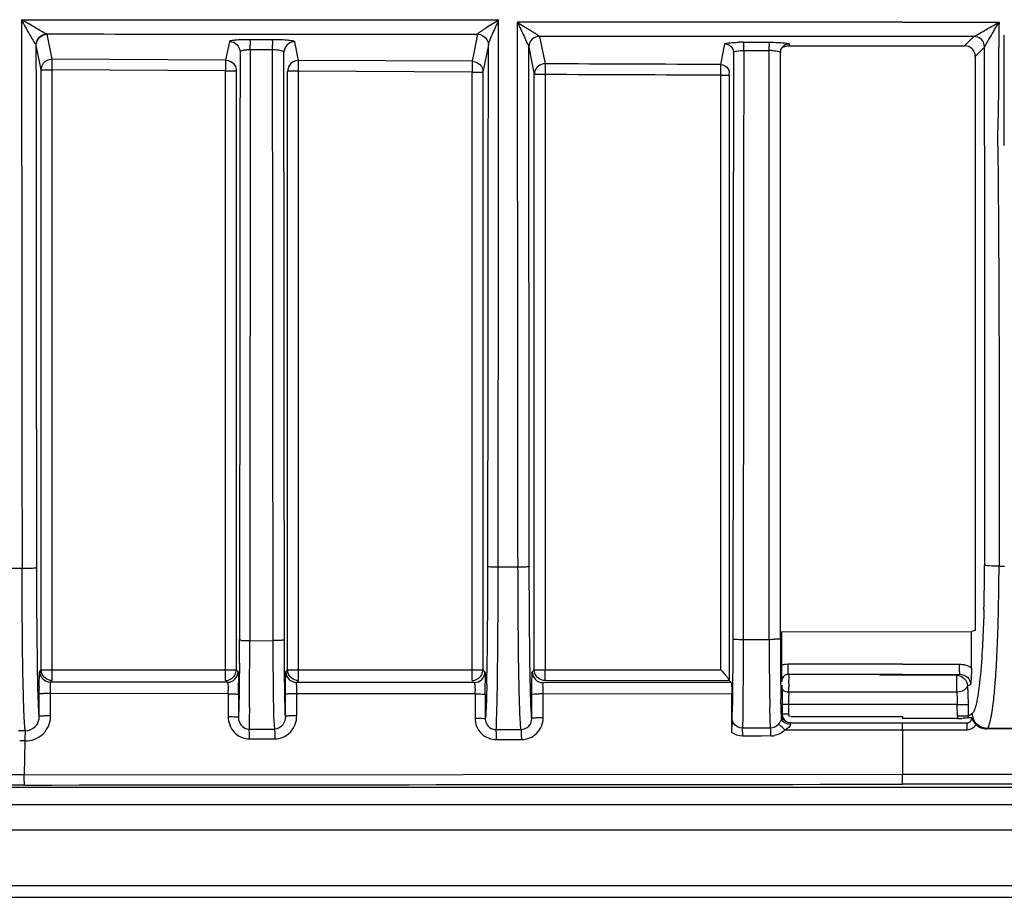
# Model space of a CAD drawing. Extents: x 11728 to 15347, y -2784 to -290.
# Drawn here: x 14043 to 14089, y -1315 to -1274 of the extents above; entities that cross this region are included whole.
import ezdxf

# ---------------------------------------------------------------- set-up
doc = ezdxf.new("R2010")
doc.units = 0
doc.header["$LTSCALE"] = 30.734
doc.layers.add('___SHELL', color=7, linetype='CONTINUOUS')

msp = doc.modelspace()

# ---------------------------------------------------------------- linework, layer by layer
at = {"layer": '___SHELL', "linetype": 'Continuous'}
for p, q in [((14043.573, -1274.076), (14065.739, -1274.089)), ((14065.738, -1274.752), (14065.739, -1274.089)), ((14067.129, -1274.195), (14066.614, -1274.197)), ((14078.847, -1274.193), (14067.129, -1274.195)), ((14084.5, -1274.197), (14078.847, -1274.193)), ((14084.5, -1274.197), (14087.471, -1274.192)), ((14087.471, -1274.192), (14088.985, -1274.192)), ((14088.692, -1274.36), (14088.98, -1274.192)), ((14088.835, -1274.441), (14088.985, -1274.183)), ((14088.985, -1274.192), (14088.983, -1274.394)), ((14044.991, -1275.908), (14044.76, -1274.753)), ((14053.226, -1274.743), (14054.175, -1274.743)), ((14054.175, -1274.743), (14055.213, -1274.744)), ((14055.213, -1274.744), (14056.263, -1274.744)), ((14064.762, -1274.751), (14064.512, -1276.007)), ((14065.738, -1275.24), (14065.738, -1274.752)), ((14067.641, -1274.855), (14067.895, -1276.125)), ((14076.249, -1274.855), (14067.641, -1274.855)), ((14077.109, -1274.855), (14076.249, -1274.855)), ((14078.29, -1274.855), (14077.109, -1274.855)), ((14078.847, -1274.855), (14078.29, -1274.855)), ((14084.5, -1274.855), (14078.847, -1274.855)), ((14087.816, -1274.854), (14084.5, -1274.855)), ((14087.6, -1275.071), (14087.816, -1274.854)), ((14089.231, -1276.555), (14089.231, -1274.801)), ((14044.488, -1276.406), (14044.258, -1275.251)), ((14053.226, -1275.086), (14053.054, -1275.949)), ((14055.213, -1275.005), (14054.175, -1275.004)), ((14056.436, -1275.966), (14056.263, -1275.097)), ((14065.262, -1275.24), (14065.009, -1276.505)), ((14067.139, -1275.353), (14067.392, -1276.623)), ((14076.057, -1276.158), (14076.249, -1275.198)), ((14077.109, -1275.124), (14078.29, -1275.124)), ((14079.23, -1275.205), (14079.246, -1275.289)), ((14079.246, -1275.289), (14087.381, -1275.288)), ((14087.383, -1275.288), (14087.6, -1275.071)), ((14088.096, -1275.567), (14088.312, -1275.351)), ((14088.311, -1279.925), (14088.312, -1275.351)), ((14055.235, -1275.478), (14054.198, -1275.477)), ((14077.124, -1275.502), (14078.306, -1275.502)), ((14078.306, -1275.694), (14078.306, -1275.502)), ((14087.881, -1275.791), (14087.88, -1299.414)), ((14087.881, -1275.783), (14088.096, -1275.567)), ((14044.988, -1276.406), (14044.991, -1275.908)), ((14053.054, -1275.949), (14044.991, -1275.908)), ((14053.054, -1275.949), (14053.051, -1276.447)), ((14056.434, -1276.464), (14056.436, -1275.966)), ((14064.512, -1276.007), (14056.436, -1275.966)), ((14064.512, -1276.007), (14064.509, -1276.505)), ((14067.894, -1276.125), (14067.892, -1276.623)), ((14044.488, -1304.264), (14044.488, -1276.406)), ((14044.488, -1276.406), (14044.988, -1276.406)), ((14044.988, -1304.764), (14044.988, -1276.406)), ((14053.051, -1276.447), (14044.988, -1276.406)), ((14053.051, -1304.764), (14053.051, -1276.447)), ((14053.051, -1276.447), (14053.551, -1276.447)), ((14053.551, -1276.447), (14053.551, -1304.264)), ((14055.934, -1304.264), (14055.934, -1276.464)), ((14056.434, -1276.464), (14055.934, -1276.464)), ((14056.434, -1304.764), (14056.434, -1276.464)), ((14064.509, -1276.505), (14056.434, -1276.464)), ((14064.509, -1304.764), (14064.509, -1276.505)), ((14064.509, -1276.505), (14065.009, -1276.505)), ((14065.009, -1276.505), (14065.009, -1304.264)), ((14067.392, -1304.264), (14067.392, -1276.623)), ((14067.892, -1276.623), (14067.392, -1276.623)), ((14067.892, -1276.623), (14067.892, -1304.264)), ((14076.054, -1304.264), (14076.054, -1276.656)), ((14076.054, -1276.656), (14076.453, -1276.656)), ((14076.453, -1276.656), (14076.453, -1304.762)), ((14089.231, -1279.924), (14089.231, -1276.555)), ((14088.311, -1279.925), (14088.31, -1299.414)), ((14043.597, -1299.564), (14042.928, -1299.566)), ((14066.638, -1299.503), (14065.716, -1299.505)), ((14087.88, -1299.414), (14087.88, -1302.434)), ((14088.986, -1299.45), (14089.238, -1299.45)), ((14078.307, -1302.852), (14078.307, -1302.444)), ((14078.795, -1302.496), (14087.706, -1302.486)), ((14078.83, -1302.823), (14078.829, -1302.496)), ((14078.881, -1302.496), (14078.881, -1304.064)), ((14087.88, -1302.434), (14087.706, -1302.486)), ((14087.706, -1304.172), (14087.706, -1302.486)), ((14054.172, -1302.913), (14055.261, -1302.91)), ((14077.098, -1302.855), (14078.307, -1302.852)), ((14084.5, -1304.005), (14079.167, -1304.011)), ((14044.414, -1304.338), (14044.488, -1304.264)), ((14044.488, -1304.264), (14053.551, -1304.264)), ((14053.551, -1304.264), (14053.633, -1304.346)), ((14055.849, -1304.349), (14055.934, -1304.264)), ((14055.934, -1304.264), (14065.009, -1304.264)), ((14065.009, -1304.264), (14065.101, -1304.356)), ((14067.297, -1304.359), (14067.392, -1304.264)), ((14067.392, -1304.264), (14076.054, -1304.264)), ((14067.892, -1304.764), (14067.892, -1304.264)), ((14084.5, -1304.476), (14079.189, -1304.482)), ((14087.02, -1304.516), (14083.429, -1304.516)), ((14084.5, -1304.476), (14087.166, -1304.473)), ((14087.166, -1304.473), (14087.02, -1304.516)), ((14087.02, -1305.302), (14087.02, -1304.516)), ((14044.914, -1304.838), (14044.988, -1304.764)), ((14053.133, -1304.846), (14044.914, -1304.838)), ((14056.349, -1304.849), (14056.434, -1304.764)), ((14064.601, -1304.856), (14056.349, -1304.849)), ((14076.557, -1304.866), (14067.797, -1304.859)), ((14067.892, -1304.764), (14076.455, -1304.764)), ((14076.453, -1304.762), (14076.557, -1304.866)), ((14078.89, -1304.784), (14078.912, -1304.816)), ((14087.668, -1304.969), (14087.519, -1305.014)), ((14044.398, -1306.435), (14044.397, -1305.397)), ((14044.925, -1306.406), (14044.924, -1305.367)), ((14053.176, -1305.375), (14044.924, -1305.367)), ((14053.176, -1305.375), (14053.175, -1306.437)), ((14053.65, -1305.404), (14053.649, -1306.466)), ((14055.833, -1306.428), (14055.832, -1305.407)), ((14056.358, -1306.399), (14056.357, -1305.378)), ((14064.642, -1305.385), (14056.357, -1305.378)), ((14064.642, -1305.385), (14064.641, -1306.507)), ((14065.118, -1305.414), (14065.117, -1306.536)), ((14067.281, -1306.526), (14067.28, -1305.417)), ((14067.805, -1306.497), (14067.804, -1305.388)), ((14076.565, -1305.395), (14067.804, -1305.388)), ((14087.02, -1305.302), (14079.214, -1305.302)), ((14078.91, -1305.874), (14078.909, -1306.329)), ((14087.048, -1305.874), (14078.91, -1305.874)), ((14079.21, -1305.874), (14079.209, -1306.329)), ((14087.048, -1305.874), (14087.546, -1305.872)), ((14087.051, -1306.409), (14087.048, -1305.874)), ((14087.546, -1305.872), (14087.549, -1306.406)), ((14078.951, -1306.329), (14078.888, -1306.329)), ((14079.209, -1306.329), (14078.951, -1306.329)), ((14079.309, -1306.429), (14084.5, -1306.429)), ((14084.5, -1306.429), (14084.5, -1306.529)), ((14087.051, -1306.409), (14087.549, -1306.406)), ((14087.549, -1306.406), (14087.738, -1306.293)), ((14079.288, -1306.729), (14087.501, -1306.729)), ((14087.057, -1306.529), (14084.5, -1306.529)), ((14054.14, -1307.018), (14055.334, -1307.015)), ((14065.616, -1307.039), (14066.784, -1307.036)), ((14077.503, -1306.975), (14077.063, -1306.976)), ((14077.955, -1307.34), (14077.078, -1307.342)), ((14077.941, -1306.974), (14077.503, -1306.975)), ((14078.376, -1306.973), (14077.941, -1306.974)), ((14078.391, -1307.339), (14077.955, -1307.34)), ((14079.041, -1307.047), (14087.488, -1307.047)), ((14084.5, -1307.047), (14084.5, -1307.736)), ((14088.408, -1307.005), (14088.436, -1306.988)), ((14089.855, -1307.002), (14088.408, -1307.005)), ((14089.83, -1306.987), (14088.436, -1306.988)), ((14043.73, -1307.569), (14043.695, -1309.146)), ((14054.164, -1307.473), (14055.325, -1307.47)), ((14065.639, -1307.508), (14066.799, -1307.505)), ((14084.5, -1307.736), (14084.5, -1309.111)), ((14043.695, -1309.146), (14084.503, -1309.112)), ((14040.244, -1309.714), (14115.191, -1309.714)), ((14456.345, -1310.541), (14042.508, -1310.541)), ((14041.353, -1311.696), (14457.499, -1311.696)), ((14457.499, -1314.294), (14041.353, -1314.294)), ((14039.951, -1314.83), (14500.403, -1314.83))]:
    msp.add_line(p, q, dxfattribs=at)
for centre, radius, start, end in [((14285.178, -1276.343), 196.205, 179.43094, 179.54991), ((14211.217, -1274.755), 122.237, 180.02181, 180.28343), ((14054.166, -1285.716), 10.712, 89.9508, 91.364), ((14045.819, -1275.486), 8.379, 0.0617, 1.6122), ((14055.207, -1286.169), 11.164, 88.5866, 89.9722), ((14046.811, -1275.487), 8.424, 0.0598, 1.6021), ((14077.108, -1284.956), 9.833, 89.9941, 91.1071), ((14069.538, -1275.513), 7.586, 0.0862, 1.4563), ((14071.427, -1275.497), 6.878, 0.8003, 1.4718), ((14079.23, -1275.607), 0.403, 126.4775, 144.6436), ((14055.237, -1277.652), 2.174, 86.4804, 90.0402), ((14069.869, -1275.521), 8.437, 0.1277, 0.8122), ((14078.311, -1277.989), 2.488, 87.4632, 90.1158), ((13693.847, -1299.167), 371.392, 359.36111, 359.95225), ((13645.13, -1299.676), 420.585, 359.35936, 0.02323), ((14010.251, -1299.42), 78.059, 358.4876, 0.00436), ((13977.107, -1299.045), 111.88, 358.6291, 359.79261), ((13846.598, -1302.702), 207.1, 359.6532, 359.96725), ((13616.738, -1302.799), 437.434, 359.86742, 359.98518), ((14078.334, -1295.067), 7.784, 269.8052, 271.6953), ((14287.944, -1302.723), 209.637, 180.03526, 180.29172), ((14297.822, -1302.806), 218.993, 180.00463, 180.22313), ((13888.492, -1301.227), 176.736, 358.79377, 359.32504), ((14233.479, -1303.137), 154.649, 180.1931, 180.69838), ((13756.512, -1303.194), 297.66, 359.45696, 359.88122), ((14226.606, -1303.126), 148.298, 180.25653, 180.84874), ((14106.332, -1304.078), 27.451, 179.9707, 181.4731), ((14044.914, -1304.338), 0.5, 180.0033, 269.9967), ((14053.133, -1304.346), 0.5, 270.0033, 359.9967), ((14056.349, -1304.349), 0.5, 180.0033, 269.9967), ((14064.601, -1304.356), 0.5, 270.0033, 359.9967), ((13907.025, -1302.625), 158.673, 358.90306, 359.36707), ((14067.797, -1304.359), 0.5, 180.0033, 269.9967), ((14007.542, -1305.3), 46.108, 0.2314, 0.5289), ((14018.996, -1305.31), 46.122, 0.2313, 0.5286), ((14162.159, -1304.026), 83.323, 180.68538, 181.10261), ((14069.245, -1305.01), 9.67, 359.2899, 0.1728), ((14018.373, -1305.005), 60.843, 359.71987, 359.94968), ((14047.484, -1305.351), 5.692, 359.7575, 1.2188), ((13997.464, -1305.346), 56.187, 359.9403, 0.2364), ((14058.745, -1305.361), 5.897, 359.7647, 1.1749), ((14008.919, -1305.356), 56.199, 359.9404, 0.2363), ((14158.347, -1304.158), 80.031, 180.8337, 181.32194), ((14141.409, -1305.887), 62.499, 179.44138, 179.78367), ((14125.598, -1305.737), 46.687, 179.2549, 179.4361), ((14112.948, -1305.857), 33.738, 179.0576, 179.7383), ((14152.407, -1305.939), 73.497, 179.77556, 179.94923), ((14122.65, -1305.924), 43.44, 179.7081, 179.9341), ((14088.249, -1306.403), 1.199, 180.2831, 186.0569), ((14088.245, -1306.405), 0.697, 180.0989, 187.938), ((14088.445, -1306.285), 0.707, 180.6176, 199.9983), ((14065.63, -1306.538), 0.513, 179.8518, 196.9651), ((14087.45, -1307.09), 10.887, 178.438, 180.4427), ((14078.228, -1306.363), 0.672, 319.2286, 329.6173), ((14086.212, -1286.419), 20.128, 272.4056, 272.9842), ((14093.919, -1307.027), 6.431, 178.7786, 180.1804), ((14091.299, -1336.465), 30.196, 96.8347, 97.121), ((14088.497, -1306.186), 0.845, 200.5461, 212.8042), ((14088.437, -1306.286), 0.699, 200.1399, 210.1031), ((14087.491, -1306.54), 0.507, 314.3497, 327.9245), ((14043.931, -1384.488), 77.391, 90.13351, 90.37196), ((14078.388, -1306.473), 0.866, 270.1624, 280.4582), ((14044.082, -1364.098), 56.531, 90.3564, 90.6039), ((14042.58, -1759.902), 450.757, 89.85831, 90.0561), ((14043.84, -1483.954), 174.337, 90.03871, 90.48624)]:
    msp.add_arc(centre, radius, start, end, dxfattribs=at)
for points in [[(14043.572, -1274.076), (14043.579, -1282.572), (14043.587, -1291.068), (14043.596, -1299.564)], [(14066.638, -1299.503), (14066.63, -1291.068), (14066.622, -1282.632), (14066.614, -1274.197)], [(14044.747, -1274.739), (14047.573, -1274.74), (14050.4, -1274.741), (14053.226, -1274.743)], [(14056.263, -1274.744), (14059.096, -1274.746), (14061.929, -1274.748), (14064.762, -1274.751)], [(14064.762, -1274.751), (14064.928, -1274.75), (14065.111, -1274.852), (14065.194, -1274.995)], [(14044.281, -1299.528), (14044.273, -1291.435), (14044.265, -1283.343), (14044.258, -1275.251)], [(14065.194, -1274.995), (14065.237, -1275.068), (14065.261, -1275.155), (14065.262, -1275.24)], [(14065.239, -1299.477), (14065.247, -1291.398), (14065.254, -1283.319), (14065.262, -1275.24)], [(14065.715, -1299.505), (14065.723, -1291.417), (14065.73, -1283.329), (14065.738, -1275.24)], [(14067.161, -1299.475), (14067.153, -1291.434), (14067.146, -1283.393), (14067.139, -1275.353)], [(14076.636, -1275.136), (14076.73, -1275.13), (14076.824, -1275.127), (14076.918, -1275.125)], [(14079.23, -1275.205), (14079.146, -1275.205), (14079.058, -1275.233), (14078.99, -1275.283)], [(14079.136, -1275.296), (14079.173, -1275.292), (14079.209, -1275.29), (14079.246, -1275.289)], [(14053.723, -1275.584), (14053.715, -1284.663), (14053.707, -1293.742), (14053.698, -1302.821)], [(14054.198, -1275.477), (14054.118, -1275.477), (14054.037, -1275.482), (14053.957, -1275.492)], [(14054.198, -1275.477), (14054.19, -1284.622), (14054.181, -1293.767), (14054.172, -1302.913)], [(14055.261, -1302.91), (14055.252, -1293.766), (14055.243, -1284.622), (14055.235, -1275.478)], [(14055.787, -1302.881), (14055.777, -1293.785), (14055.769, -1284.69), (14055.761, -1275.595)], [(14076.647, -1275.596), (14076.639, -1284.673), (14076.63, -1293.749), (14076.621, -1302.826)], [(14077.124, -1275.502), (14077.116, -1284.62), (14077.108, -1293.737), (14077.098, -1302.855)], [(14078.307, -1302.444), (14078.306, -1293.528), (14078.306, -1284.611), (14078.306, -1275.694)], [(14078.839, -1275.511), (14078.83, -1275.54), (14078.828, -1275.572), (14078.828, -1275.603)], [(14078.829, -1302.496), (14078.828, -1293.532), (14078.828, -1284.567), (14078.828, -1275.603)], [(14078.874, -1275.419), (14078.889, -1275.39), (14078.849, -1275.48), (14078.839, -1275.511)], [(14044.488, -1276.406), (14044.488, -1276.238), (14044.597, -1276.053), (14044.744, -1275.972)], [(14044.744, -1275.972), (14044.782, -1275.951), (14044.822, -1275.935), (14044.864, -1275.924)], [(14044.864, -1275.924), (14044.905, -1275.914), (14044.948, -1275.908), (14044.991, -1275.908)], [(14053.054, -1275.949), (14053.219, -1275.95), (14053.4, -1276.054), (14053.483, -1276.197)], [(14053.483, -1276.197), (14053.505, -1276.234), (14053.522, -1276.274), (14053.533, -1276.316)], [(14056.003, -1276.212), (14055.981, -1276.25), (14055.964, -1276.29), (14055.952, -1276.332)], [(14056.436, -1275.966), (14056.27, -1275.965), (14056.087, -1276.069), (14056.003, -1276.212)], [(14064.512, -1276.007), (14064.677, -1276.008), (14064.858, -1276.112), (14064.941, -1276.254)], [(14064.941, -1276.254), (14064.963, -1276.292), (14064.979, -1276.332), (14064.991, -1276.374)], [(14076.057, -1276.158), (14073.336, -1276.147), (14070.615, -1276.136), (14067.895, -1276.125)], [(14076.057, -1276.158), (14076.19, -1276.159), (14076.335, -1276.243), (14076.402, -1276.358)], [(14053.533, -1276.316), (14053.545, -1276.358), (14053.551, -1276.403), (14053.551, -1276.447)], [(14055.952, -1276.332), (14055.94, -1276.375), (14055.934, -1276.42), (14055.934, -1276.464)], [(14064.991, -1276.374), (14065.003, -1276.416), (14065.009, -1276.461), (14065.009, -1276.505)], [(14067.41, -1276.491), (14067.398, -1276.534), (14067.392, -1276.579), (14067.392, -1276.623)], [(14076.054, -1276.656), (14073.333, -1276.645), (14070.612, -1276.634), (14067.892, -1276.623)], [(14076.402, -1276.358), (14076.436, -1276.417), (14076.455, -1276.488), (14076.455, -1276.556)], [(14088.927, -1279.931), (14088.999, -1286.437), (14088.996, -1292.943), (14088.986, -1299.45)], [(14079.167, -1304.011), (14079.071, -1304.011), (14078.972, -1304.029), (14078.882, -1304.064)], [(14084.5, -1304.005), (14085.382, -1304.006), (14086.263, -1304.006), (14087.145, -1304.006)], [(14087.145, -1304.002), (14087.34, -1304.001), (14087.543, -1304.063), (14087.706, -1304.172)], [(14044.505, -1304.391), (14044.494, -1304.35), (14044.488, -1304.307), (14044.488, -1304.264)], [(14053.051, -1304.764), (14053.22, -1304.764), (14053.405, -1304.656), (14053.487, -1304.509)], [(14053.487, -1304.509), (14053.508, -1304.472), (14053.524, -1304.432), (14053.535, -1304.391)], [(14053.535, -1304.391), (14053.545, -1304.35), (14053.551, -1304.307), (14053.551, -1304.264)], [(14055.951, -1304.391), (14055.94, -1304.35), (14055.934, -1304.307), (14055.934, -1304.264)], [(14064.509, -1304.764), (14064.677, -1304.764), (14064.863, -1304.656), (14064.945, -1304.509)], [(14064.945, -1304.509), (14064.966, -1304.472), (14064.982, -1304.432), (14064.992, -1304.391)], [(14064.992, -1304.391), (14065.003, -1304.35), (14065.009, -1304.307), (14065.009, -1304.264)], [(14067.408, -1304.391), (14067.398, -1304.35), (14067.392, -1304.307), (14067.392, -1304.264)], [(14076.565, -1306.898), (14076.565, -1306.397), (14076.565, -1305.896), (14076.565, -1305.395)], [(14078.956, -1305.215), (14078.933, -1305.193), (14078.915, -1305.162), (14078.914, -1305.13)], [(14079.214, -1305.302), (14079.124, -1305.301), (14079.021, -1305.279), (14078.956, -1305.215)], [(14053.649, -1306.466), (14053.649, -1306.518), (14053.654, -1306.571), (14053.667, -1306.623)], [(14078.917, -1306.479), (14078.898, -1306.432), (14078.888, -1306.38), (14078.888, -1306.329)], [(14078.909, -1306.329), (14078.909, -1306.392), (14078.925, -1306.457), (14078.954, -1306.514)], [(14079.288, -1306.729), (14079.139, -1306.729), (14078.973, -1306.618), (14078.917, -1306.479)], [(14076.567, -1306.492), (14076.568, -1306.627), (14076.566, -1306.763), (14076.565, -1306.898)], [(14077.063, -1306.976), (14076.907, -1306.978), (14076.738, -1306.879), (14076.656, -1306.747)], [(14078.737, -1306.801), (14078.65, -1306.902), (14078.509, -1306.972), (14078.376, -1306.973)], [(14078.85, -1306.616), (14078.838, -1306.646), (14078.824, -1306.675), (14078.807, -1306.702)], [(14078.954, -1306.514), (14078.985, -1306.574), (14079.034, -1306.628), (14079.091, -1306.665)], [(14079.291, -1306.798), (14079.293, -1306.869), (14079.227, -1306.932), (14079.169, -1306.973)], [(14087.488, -1307.047), (14087.617, -1307.047), (14087.753, -1306.992), (14087.845, -1306.902)], [(14087.786, -1306.644), (14087.824, -1306.704), (14087.869, -1306.76), (14087.92, -1306.809)], [(14087.92, -1306.809), (14087.984, -1306.871), (14088.061, -1306.921), (14088.144, -1306.954)], [(14077.078, -1307.342), (14076.898, -1307.342), (14076.709, -1307.281), (14076.563, -1307.174)], [(14079.041, -1307.047), (14078.913, -1307.187), (14078.732, -1307.29), (14078.545, -1307.324)], [(14079.169, -1306.973), (14079.129, -1307.002), (14079.085, -1307.026), (14079.041, -1307.047)], [(14088.144, -1306.954), (14088.227, -1306.987), (14088.318, -1307.005), (14088.408, -1307.005)], [(14043.722, -1309.617), (14057.315, -1309.604), (14070.907, -1309.592), (14084.5, -1309.581)]]:
    msp.add_open_spline(points, degree=3, dxfattribs=at)
for points, knots in [([(14044.25, -1275.233), (14044.131, -1275.083), (14043.925, -1274.681), (14043.695, -1274.299), (14043.572, -1274.076)], [0, 0, 0, 0, 0.43041, 1, 1, 1, 1]), ([(14044.747, -1274.739), (14044.566, -1274.668), (14044.185, -1274.424), (14043.792, -1274.207), (14043.572, -1274.076)], [0, 0, 0, 0, 0.430915, 1, 1, 1, 1]), ([(14065.739, -1274.089), (14065.637, -1274.154), (14065.437, -1274.281), (14065.189, -1274.439), (14065.011, -1274.557), (14064.882, -1274.64), (14064.83, -1274.691), (14064.747, -1274.74), (14064.76, -1274.751)], [0, 0, 0, 0, 0.306729, 0.60111, 0.738188, 0.861346, 0.957543, 1, 1, 1, 1]), ([(14065.739, -1274.089), (14065.643, -1274.298), (14065.498, -1274.603), (14065.35, -1274.983), (14065.264, -1275.152), (14065.262, -1275.229)], [0, 0, 0, 0, 0.55768, 0.813786, 1, 1, 1, 1]), ([(14066.614, -1274.193), (14066.713, -1274.411), (14066.87, -1274.726), (14067.03, -1275.114), (14067.133, -1275.278), (14067.139, -1275.353)], [0, 0, 0, 0, 0.564658, 0.823943, 1, 1, 1, 1]), ([(14066.62, -1274.197), (14066.722, -1274.262), (14066.924, -1274.39), (14067.176, -1274.546), (14067.363, -1274.665), (14067.496, -1274.743), (14067.567, -1274.807), (14067.644, -1274.837), (14067.641, -1274.855)], [0, 0, 0, 0, 0.29909, 0.590106, 0.727572, 0.853107, 0.953553, 1, 1, 1, 1]), ([(14087.816, -1274.854), (14087.942, -1274.797), (14088.228, -1274.621), (14088.521, -1274.458), (14088.692, -1274.36)], [0, 0, 0, 0, 0.411776, 1, 1, 1, 1]), ([(14088.312, -1275.351), (14088.336, -1275.302), (14088.514, -1275), (14088.687, -1274.696), (14088.835, -1274.441)], [0, 0, 0, 0, 0.156872, 1, 1, 1, 1]), ([(14044.25, -1275.233), (14044.253, -1275.107), (14044.361, -1274.847), (14044.621, -1274.74), (14044.747, -1274.739)], [0, 0, 0, 0, 0.501386, 1, 1, 1, 1]), ([(14044.258, -1275.251), (14044.258, -1275.123), (14044.366, -1274.857), (14044.633, -1274.752), (14044.76, -1274.753)], [0, 0, 0, 0, 0.499352, 1, 1, 1, 1]), ([(14044.76, -1274.753), (14044.76, -1274.75), (14044.756, -1274.742), (14044.747, -1274.74), (14044.742, -1274.739)], [0, 0, 0, 0, 0.316268, 1, 1, 1, 1]), ([(14067.641, -1274.855), (14067.513, -1274.855), (14067.247, -1274.96), (14067.139, -1275.226), (14067.139, -1275.353)], [0, 0, 0, 0, 0.500746, 1, 1, 1, 1]), ([(14088.312, -1275.352), (14088.311, -1275.225), (14088.204, -1274.964), (14087.943, -1274.856), (14087.816, -1274.854)], [0, 0, 0, 0, 0.500297, 1, 1, 1, 1]), ([(14044.258, -1275.251), (14044.258, -1275.248), (14044.256, -1275.241), (14044.252, -1275.236), (14044.25, -1275.233)], [0, 0, 0, 0, 0.469087, 1, 1, 1, 1]), ([(14053.27, -1275.062), (14053.259, -1275.065), (14053.244, -1275.07), (14053.227, -1275.08), (14053.226, -1275.086)], [0, 0, 0, 0, 0.66074, 1, 1, 1, 1]), ([(14053.226, -1275.086), (14053.353, -1275.087), (14053.617, -1275.193), (14053.723, -1275.457), (14053.723, -1275.584)], [0, 0, 0, 0, 0.500644, 1, 1, 1, 1]), ([(14053.515, -1275.027), (14053.488, -1275.029), (14053.406, -1275.037), (14053.323, -1275.047), (14053.27, -1275.062)], [0, 0, 0, 0, 0.322762, 1, 1, 1, 1]), ([(14053.911, -1275.007), (14053.874, -1275.008), (14053.742, -1275.012), (14053.61, -1275.019), (14053.515, -1275.027)], [0, 0, 0, 0, 0.27604, 1, 1, 1, 1]), ([(14054.175, -1275.004), (14054.188, -1275.027), (14054.183, -1275.114), (14054.193, -1275.194), (14054.195, -1275.251)], [0, 0, 0, 0, 0.310124, 1, 1, 1, 1]), ([(14055.213, -1275.005), (14055.225, -1275.027), (14055.221, -1275.115), (14055.23, -1275.194), (14055.232, -1275.251)], [0, 0, 0, 0, 0.310101, 1, 1, 1, 1]), ([(14055.913, -1275.03), (14055.881, -1275.027), (14055.738, -1275.017), (14055.594, -1275.011), (14055.482, -1275.008)], [0, 0, 0, 0, 0.225167, 1, 1, 1, 1]), ([(14056.263, -1275.097), (14056.135, -1275.096), (14055.869, -1275.202), (14055.761, -1275.467), (14055.761, -1275.595)], [0, 0, 0, 0, 0.500648, 1, 1, 1, 1]), ([(14056.263, -1275.097), (14056.257, -1275.063), (14056.09, -1275.061), (14055.999, -1275.036), (14055.913, -1275.03)], [0, 0, 0, 0, 0.284016, 1, 1, 1, 1]), ([(14076.248, -1275.198), (14076.35, -1275.199), (14076.561, -1275.284), (14076.647, -1275.495), (14076.647, -1275.596)], [0, 0, 0, 0, 0.500645, 1, 1, 1, 1]), ([(14076.249, -1275.198), (14076.251, -1275.187), (14076.297, -1275.174), (14076.414, -1275.149), (14076.542, -1275.141), (14076.636, -1275.136)], [0, 0, 0, 0, 0.086176, 0.2861, 1, 1, 1, 1]), ([(14077.108, -1275.124), (14077.111, -1275.13), (14077.117, -1275.197), (14077.12, -1275.261), (14077.122, -1275.321)], [0, 0, 0, 0, 0.101474, 1, 1, 1, 1]), ([(14078.29, -1275.124), (14078.436, -1275.124), (14078.625, -1275.127), (14078.813, -1275.138), (14078.856, -1275.141)], [0, 0, 0, 0, 0.772522, 1, 1, 1, 1]), ([(14078.29, -1275.124), (14078.293, -1275.13), (14078.298, -1275.197), (14078.302, -1275.261), (14078.303, -1275.32)], [0, 0, 0, 0, 0.101448, 1, 1, 1, 1]), ([(14078.856, -1275.141), (14078.897, -1275.143), (14079.013, -1275.154), (14079.133, -1275.161), (14079.205, -1275.188)], [0, 0, 0, 0, 0.343975, 1, 1, 1, 1]), ([(14078.887, -1275.374), (14078.903, -1275.365), (14078.987, -1275.341), (14079.068, -1275.304), (14079.136, -1275.296)], [0, 0, 0, 0, 0.205753, 1, 1, 1, 1]), ([(14079.205, -1275.188), (14079.211, -1275.19), (14079.221, -1275.194), (14079.23, -1275.201), (14079.23, -1275.205)], [0, 0, 0, 0, 0.638845, 1, 1, 1, 1]), ([(14087.879, -1275.793), (14087.879, -1275.664), (14087.779, -1275.393), (14087.508, -1275.289), (14087.38, -1275.29)], [0, 0, 0, 0, 0.499442, 1, 1, 1, 1]), ([(14088.927, -1279.931), (14088.928, -1279.169), (14088.993, -1277.645), (14088.984, -1276.121), (14088.981, -1275.359)], [0, 0, 0, 0, 0.49999, 1, 1, 1, 1]), ([(14053.745, -1275.553), (14053.739, -1275.557), (14053.73, -1275.566), (14053.724, -1275.578), (14053.723, -1275.584)], [0, 0, 0, 0, 0.566481, 1, 1, 1, 1]), ([(14053.957, -1275.492), (14053.933, -1275.496), (14053.861, -1275.508), (14053.785, -1275.524), (14053.745, -1275.553)], [0, 0, 0, 0, 0.327038, 1, 1, 1, 1]), ([(14055.761, -1275.595), (14055.757, -1275.551), (14055.578, -1275.504), (14055.465, -1275.488), (14055.37, -1275.482)], [0, 0, 0, 0, 0.31572, 1, 1, 1, 1]), ([(14076.647, -1275.596), (14076.651, -1275.545), (14076.883, -1275.52), (14077.011, -1275.502), (14077.124, -1275.502)], [0, 0, 0, 0, 0.31156, 1, 1, 1, 1]), ([(14078.421, -1275.504), (14078.506, -1275.508), (14078.636, -1275.524), (14078.776, -1275.55), (14078.814, -1275.581)], [0, 0, 0, 0, 0.631442, 1, 1, 1, 1]), ([(14078.814, -1275.581), (14078.818, -1275.584), (14078.824, -1275.591), (14078.828, -1275.599), (14078.828, -1275.603)], [0, 0, 0, 0, 0.559269, 1, 1, 1, 1]), ([(14078.869, -1275.448), (14078.87, -1275.439), (14078.871, -1275.422), (14078.872, -1275.405), (14078.874, -1275.397)], [0, 0, 0, 0, 0.544037, 1, 1, 1, 1]), ([(14067.894, -1276.125), (14067.787, -1276.125), (14067.567, -1276.196), (14067.439, -1276.389), (14067.41, -1276.491)], [0, 0, 0, 0, 0.500112, 1, 1, 1, 1]), ([(14076.054, -1276.656), (14076.054, -1276.596), (14076.055, -1276.43), (14076.053, -1276.264), (14076.057, -1276.158)], [0, 0, 0, 0, 0.363367, 1, 1, 1, 1]), ([(14076.453, -1276.656), (14076.453, -1276.634), (14076.451, -1276.63), (14076.455, -1276.573), (14076.455, -1276.577)], [0, 0, 0, 0, 0.846799, 1, 1, 1, 1]), ([(14044.281, -1299.528), (14044.275, -1299.546), (14044.179, -1299.535), (14044.058, -1299.563), (14043.837, -1299.561), (14043.681, -1299.565), (14043.596, -1299.564)], [0, 0, 0, 0, 0.084552, 0.304337, 0.627114, 1, 1, 1, 1]), ([(14043.751, -1307.097), (14043.727, -1307.028), (14043.72, -1306.792), (14043.684, -1306.326), (14043.665, -1305.617), (14043.631, -1304.275), (14043.606, -1302.232), (14043.597, -1300.501), (14043.596, -1299.564)], [0, 0, 0, 0, 0.029275, 0.092353, 0.187245, 0.310841, 0.627071, 1, 1, 1, 1]), ([(14044.398, -1306.435), (14044.383, -1306.361), (14044.372, -1306.133), (14044.334, -1305.401), (14044.313, -1304.019), (14044.287, -1301.944), (14044.281, -1300.374), (14044.281, -1299.528)], [0, 0, 0, 0, 0.033029, 0.098658, 0.318729, 0.632363, 1, 1, 1, 1]), ([(14065.715, -1299.505), (14065.654, -1299.505), (14065.545, -1299.502), (14065.391, -1299.502), (14065.308, -1299.483), (14065.243, -1299.489), (14065.239, -1299.477)], [0, 0, 0, 0, 0.380163, 0.701269, 0.917021, 1, 1, 1, 1]), ([(14067.161, -1299.475), (14067.157, -1299.489), (14067.083, -1299.48), (14066.991, -1299.501), (14066.822, -1299.5), (14066.703, -1299.503), (14066.637, -1299.503)], [0, 0, 0, 0, 0.084449, 0.303985, 0.626663, 1, 1, 1, 1]), ([(14066.784, -1307.036), (14066.761, -1306.966), (14066.754, -1306.73), (14066.721, -1306.264), (14066.703, -1305.555), (14066.67, -1304.213), (14066.647, -1302.171), (14066.639, -1300.44), (14066.637, -1299.503)], [0, 0, 0, 0, 0.029253, 0.092333, 0.187233, 0.310852, 0.62705, 1, 1, 1, 1]), ([(14067.281, -1306.526), (14067.265, -1306.452), (14067.255, -1306.221), (14067.23, -1305.768), (14067.214, -1305.097), (14067.188, -1303.842), (14067.169, -1301.946), (14067.162, -1300.341), (14067.161, -1299.475)], [0, 0, 0, 0, 0.032365, 0.097536, 0.193557, 0.317391, 0.631568, 1, 1, 1, 1]), ([(14088.986, -1299.45), (14088.832, -1299.45), (14088.626, -1299.452), (14088.407, -1299.427), (14088.33, -1299.426), (14088.31, -1299.414)], [0, 0, 0, 0, 0.678146, 0.898857, 1, 1, 1, 1]), ([(14088.283, -1301.48), (14088.279, -1301.645), (14088.26, -1302.27), (14088.232, -1302.894), (14088.204, -1303.354)], [0, 0, 0, 0, 0.263834, 1, 1, 1, 1]), ([(14088.879, -1303.774), (14088.887, -1303.614), (14088.92, -1302.93), (14088.942, -1302.246), (14088.954, -1301.722)], [0, 0, 0, 0, 0.23446, 1, 1, 1, 1]), ([(14053.698, -1302.821), (14053.7, -1302.875), (14053.844, -1302.921), (14053.995, -1302.903), (14054.111, -1302.912), (14054.172, -1302.913)], [0, 0, 0, 0, 0.325222, 0.633545, 1, 1, 1, 1]), ([(14055.787, -1302.881), (14055.782, -1302.895), (14055.708, -1302.887), (14055.616, -1302.908), (14055.447, -1302.907), (14055.327, -1302.91), (14055.261, -1302.91)], [0, 0, 0, 0, 0.084576, 0.304234, 0.626932, 1, 1, 1, 1]), ([(14055.334, -1307.015), (14055.292, -1306.517), (14055.282, -1305.147), (14055.263, -1303.779), (14055.261, -1302.91)], [0, 0, 0, 0, 0.364731, 1, 1, 1, 1]), ([(14055.833, -1306.428), (14055.824, -1306.246), (14055.793, -1305.064), (14055.788, -1303.882), (14055.787, -1302.881)], [0, 0, 0, 0, 0.153684, 1, 1, 1, 1]), ([(14076.621, -1302.826), (14076.62, -1303.609), (14076.604, -1304.831), (14076.6, -1306.054), (14076.567, -1306.492)], [0, 0, 0, 0, 0.640857, 1, 1, 1, 1]), ([(14076.621, -1302.826), (14076.625, -1302.839), (14076.691, -1302.833), (14076.774, -1302.851), (14076.928, -1302.851), (14077.038, -1302.855), (14077.098, -1302.855)], [0, 0, 0, 0, 0.083115, 0.298979, 0.620094, 1, 1, 1, 1]), ([(14077.098, -1302.855), (14077.098, -1303.733), (14077.088, -1305.107), (14077.085, -1306.481), (14077.063, -1306.976)], [0, 0, 0, 0, 0.639611, 1, 1, 1, 1]), ([(14078.83, -1302.823), (14078.822, -1302.847), (14078.696, -1302.824), (14078.628, -1302.847), (14078.564, -1302.848)], [0, 0, 0, 0, 0.281164, 1, 1, 1, 1]), ([(14088.204, -1303.354), (14088.174, -1303.858), (14088.108, -1304.698), (14087.998, -1305.537), (14087.92, -1305.867)], [0, 0, 0, 0, 0.59842, 1, 1, 1, 1]), ([(14053.694, -1303.956), (14053.693, -1304.143), (14053.688, -1304.788), (14053.68, -1305.433), (14053.669, -1305.891)], [0, 0, 0, 0, 0.289853, 1, 1, 1, 1]), ([(14079.167, -1304.011), (14079.168, -1304.071), (14079.171, -1304.179), (14079.169, -1304.329), (14079.186, -1304.415), (14079.178, -1304.475), (14079.19, -1304.482)], [0, 0, 0, 0, 0.379429, 0.699736, 0.915736, 1, 1, 1, 1]), ([(14087.166, -1304.473), (14087.155, -1304.466), (14087.164, -1304.407), (14087.146, -1304.32), (14087.148, -1304.171), (14087.145, -1304.064), (14087.145, -1304.006)], [0, 0, 0, 0, 0.082171, 0.299329, 0.630053, 1, 1, 1, 1]), ([(14087.706, -1304.172), (14087.706, -1304.25), (14087.703, -1304.516), (14087.685, -1304.782), (14087.668, -1304.969)], [0, 0, 0, 0, 0.293513, 1, 1, 1, 1]), ([(14088.76, -1305.424), (14088.772, -1305.302), (14088.822, -1304.753), (14088.856, -1304.202), (14088.879, -1303.774)], [0, 0, 0, 0, 0.222025, 1, 1, 1, 1]), ([(14044.397, -1305.397), (14044.397, -1305.264), (14044.402, -1305.021), (14044.389, -1304.689), (14044.425, -1304.484), (14044.394, -1304.359), (14044.414, -1304.338)], [0, 0, 0, 0, 0.374534, 0.697529, 0.917641, 1, 1, 1, 1]), ([(14044.988, -1304.764), (14044.881, -1304.764), (14044.659, -1304.69), (14044.532, -1304.495), (14044.505, -1304.391)], [0, 0, 0, 0, 0.499882, 1, 1, 1, 1]), ([(14053.633, -1304.346), (14053.642, -1304.355), (14053.631, -1304.413), (14053.647, -1304.51), (14053.644, -1304.677), (14053.647, -1304.803), (14053.648, -1304.874)], [0, 0, 0, 0, 0.075475, 0.277904, 0.593369, 1, 1, 1, 1]), ([(14055.832, -1305.407), (14055.832, -1305.275), (14055.837, -1305.031), (14055.825, -1304.699), (14055.861, -1304.495), (14055.829, -1304.369), (14055.849, -1304.349)], [0, 0, 0, 0, 0.374517, 0.69751, 0.917634, 1, 1, 1, 1]), ([(14056.434, -1304.764), (14056.326, -1304.764), (14056.105, -1304.69), (14055.978, -1304.495), (14055.951, -1304.391)], [0, 0, 0, 0, 0.499882, 1, 1, 1, 1]), ([(14065.101, -1304.356), (14065.11, -1304.365), (14065.099, -1304.423), (14065.115, -1304.52), (14065.112, -1304.687), (14065.115, -1304.813), (14065.116, -1304.885)], [0, 0, 0, 0, 0.075482, 0.277928, 0.593397, 1, 1, 1, 1]), ([(14067.28, -1305.417), (14067.28, -1305.285), (14067.285, -1305.041), (14067.273, -1304.709), (14067.309, -1304.505), (14067.277, -1304.379), (14067.297, -1304.359)], [0, 0, 0, 0, 0.374502, 0.697493, 0.917627, 1, 1, 1, 1]), ([(14067.892, -1304.764), (14067.784, -1304.764), (14067.563, -1304.69), (14067.436, -1304.495), (14067.408, -1304.391)], [0, 0, 0, 0, 0.499882, 1, 1, 1, 1]), ([(14076.054, -1304.264), (14076.139, -1304.36), (14076.256, -1304.497), (14076.402, -1304.651), (14076.433, -1304.732), (14076.453, -1304.753)], [0, 0, 0, 0, 0.607119, 0.86103, 1, 1, 1, 1]), ([(14079.189, -1304.482), (14079.112, -1304.482), (14078.952, -1304.548), (14078.89, -1304.708), (14078.89, -1304.784)], [0, 0, 0, 0, 0.502925, 1, 1, 1, 1]), ([(14079.212, -1304.516), (14079.226, -1304.57), (14079.201, -1304.754), (14079.215, -1304.933), (14079.215, -1305.058)], [0, 0, 0, 0, 0.306096, 1, 1, 1, 1]), ([(14087.02, -1304.516), (14087.147, -1304.517), (14087.414, -1304.624), (14087.511, -1304.887), (14087.519, -1305.014)], [0, 0, 0, 0, 0.499507, 1, 1, 1, 1]), ([(14087.166, -1304.473), (14087.293, -1304.472), (14087.561, -1304.574), (14087.669, -1304.841), (14087.668, -1304.969)], [0, 0, 0, 0, 0.499683, 1, 1, 1, 1]), ([(14044.924, -1305.367), (14044.924, -1305.301), (14044.921, -1305.179), (14044.927, -1305.013), (14044.909, -1304.911), (14044.924, -1304.848), (14044.914, -1304.838)], [0, 0, 0, 0, 0.374822, 0.697835, 0.917736, 1, 1, 1, 1]), ([(14053.133, -1304.846), (14053.144, -1304.848), (14053.149, -1304.898), (14053.171, -1305.01), (14053.173, -1305.138), (14053.175, -1305.23)], [0, 0, 0, 0, 0.084271, 0.293055, 1, 1, 1, 1]), ([(14056.357, -1305.378), (14056.357, -1305.312), (14056.355, -1305.19), (14056.361, -1305.024), (14056.344, -1304.921), (14056.359, -1304.86), (14056.349, -1304.849)], [0, 0, 0, 0, 0.374799, 0.697836, 0.917784, 1, 1, 1, 1]), ([(14064.601, -1304.856), (14064.611, -1304.858), (14064.616, -1304.908), (14064.638, -1305.02), (14064.639, -1305.148), (14064.641, -1305.24)], [0, 0, 0, 0, 0.083853, 0.292706, 1, 1, 1, 1]), ([(14065.189, -1304.947), (14065.187, -1305.059), (14065.178, -1305.432), (14065.166, -1305.804), (14065.154, -1306.065)], [0, 0, 0, 0, 0.29966, 1, 1, 1, 1]), ([(14067.804, -1305.388), (14067.804, -1305.322), (14067.802, -1305.199), (14067.807, -1305.035), (14067.792, -1304.93), (14067.806, -1304.87), (14067.797, -1304.859)], [0, 0, 0, 0, 0.374774, 0.69783, 0.917822, 1, 1, 1, 1]), ([(14076.557, -1304.866), (14076.567, -1304.876), (14076.551, -1304.939), (14076.569, -1305.041), (14076.563, -1305.207), (14076.565, -1305.329), (14076.565, -1305.395)], [0, 0, 0, 0, 0.082421, 0.302262, 0.62598, 1, 1, 1, 1]), ([(14087.52, -1305.016), (14087.52, -1305.048), (14087.412, -1305.234), (14087.187, -1305.294), (14087.02, -1305.302)], [0, 0, 0, 0, 0.16107, 1, 1, 1, 1]), ([(14087.519, -1305.014), (14087.523, -1305.08), (14087.538, -1305.366), (14087.545, -1305.652), (14087.546, -1305.872)], [0, 0, 0, 0, 0.232031, 1, 1, 1, 1]), ([(14044.924, -1305.367), (14044.858, -1305.367), (14044.738, -1305.37), (14044.568, -1305.369), (14044.475, -1305.39), (14044.401, -1305.382), (14044.397, -1305.397)], [0, 0, 0, 0, 0.372829, 0.695549, 0.915319, 1, 1, 1, 1]), ([(14053.176, -1305.375), (14053.236, -1305.375), (14053.345, -1305.378), (14053.499, -1305.378), (14053.581, -1305.397), (14053.646, -1305.392), (14053.65, -1305.404)], [0, 0, 0, 0, 0.380305, 0.701296, 0.916918, 1, 1, 1, 1]), ([(14056.357, -1305.378), (14056.292, -1305.378), (14056.172, -1305.381), (14056.002, -1305.38), (14055.91, -1305.4), (14055.837, -1305.393), (14055.832, -1305.407)], [0, 0, 0, 0, 0.373053, 0.695722, 0.915369, 1, 1, 1, 1]), ([(14064.642, -1305.385), (14064.703, -1305.385), (14064.812, -1305.388), (14064.966, -1305.388), (14065.049, -1305.407), (14065.114, -1305.401), (14065.118, -1305.414)], [0, 0, 0, 0, 0.380102, 0.701142, 0.916877, 1, 1, 1, 1]), ([(14067.804, -1305.388), (14067.739, -1305.388), (14067.619, -1305.39), (14067.45, -1305.389), (14067.358, -1305.41), (14067.284, -1305.403), (14067.28, -1305.417)], [0, 0, 0, 0, 0.373276, 0.695896, 0.915419, 1, 1, 1, 1]), ([(14087.02, -1305.302), (14087.024, -1305.346), (14087.04, -1305.536), (14087.047, -1305.727), (14087.048, -1305.874)], [0, 0, 0, 0, 0.229361, 1, 1, 1, 1]), ([(14088.608, -1306.525), (14088.623, -1306.452), (14088.689, -1306.087), (14088.731, -1305.719), (14088.76, -1305.424)], [0, 0, 0, 0, 0.199474, 1, 1, 1, 1]), ([(14053.669, -1305.891), (14053.667, -1305.95), (14053.662, -1306.142), (14053.656, -1306.334), (14053.649, -1306.466)], [0, 0, 0, 0, 0.308727, 1, 1, 1, 1]), ([(14054.158, -1306.016), (14054.157, -1306.127), (14054.153, -1306.461), (14054.148, -1306.795), (14054.14, -1307.018)], [0, 0, 0, 0, 0.333704, 1, 1, 1, 1]), ([(14065.616, -1307.039), (14065.645, -1306.903), (14065.637, -1306.439), (14065.663, -1305.983), (14065.669, -1305.663)], [0, 0, 0, 0, 0.302413, 1, 1, 1, 1]), ([(14078.376, -1306.973), (14078.372, -1306.921), (14078.352, -1306.599), (14078.344, -1306.276), (14078.338, -1306.005)], [0, 0, 0, 0, 0.159962, 1, 1, 1, 1]), ([(14078.88, -1306.488), (14078.877, -1306.443), (14078.862, -1306.156), (14078.856, -1305.87), (14078.851, -1305.629)], [0, 0, 0, 0, 0.159528, 1, 1, 1, 1]), ([(14087.92, -1305.867), (14087.896, -1305.965), (14087.855, -1306.109), (14087.785, -1306.264), (14087.738, -1306.292)], [0, 0, 0, 0, 0.647427, 1, 1, 1, 1]), ([(14043.73, -1307.569), (14044.032, -1307.581), (14044.67, -1307.337), (14044.925, -1306.708), (14044.925, -1306.406)], [0, 0, 0, 0, 0.500307, 1, 1, 1, 1]), ([(14043.751, -1307.097), (14043.918, -1307.097), (14044.265, -1306.951), (14044.398, -1306.602), (14044.398, -1306.435)], [0, 0, 0, 0, 0.501316, 1, 1, 1, 1]), ([(14044.925, -1306.406), (14044.859, -1306.406), (14044.739, -1306.409), (14044.569, -1306.408), (14044.476, -1306.429), (14044.402, -1306.421), (14044.398, -1306.435)], [0, 0, 0, 0, 0.372817, 0.695527, 0.915297, 1, 1, 1, 1]), ([(14053.175, -1306.437), (14053.174, -1306.696), (14053.364, -1307.241), (14053.905, -1307.474), (14054.164, -1307.473)], [0, 0, 0, 0, 0.501023, 1, 1, 1, 1]), ([(14053.175, -1306.437), (14053.216, -1306.437), (14053.352, -1306.439), (14053.488, -1306.442), (14053.583, -1306.452)], [0, 0, 0, 0, 0.299435, 1, 1, 1, 1]), ([(14053.583, -1306.452), (14053.599, -1306.453), (14053.617, -1306.458), (14053.647, -1306.46), (14053.649, -1306.466)], [0, 0, 0, 0, 0.714522, 1, 1, 1, 1]), ([(14055.325, -1307.47), (14055.594, -1307.47), (14056.16, -1307.239), (14056.359, -1306.669), (14056.358, -1306.399)], [0, 0, 0, 0, 0.49866, 1, 1, 1, 1]), ([(14055.833, -1306.428), (14055.834, -1306.565), (14055.759, -1306.858), (14055.475, -1307.013), (14055.334, -1307.015)], [0, 0, 0, 0, 0.494657, 1, 1, 1, 1]), ([(14056.358, -1306.399), (14056.293, -1306.399), (14056.173, -1306.402), (14056.004, -1306.4), (14055.912, -1306.421), (14055.838, -1306.414), (14055.833, -1306.428)], [0, 0, 0, 0, 0.373041, 0.695701, 0.915347, 1, 1, 1, 1]), ([(14065.154, -1306.065), (14065.152, -1306.124), (14065.141, -1306.281), (14065.141, -1306.441), (14065.117, -1306.536)], [0, 0, 0, 0, 0.375339, 1, 1, 1, 1]), ([(14078.888, -1306.329), (14078.874, -1306.329), (14078.898, -1306.415), (14078.881, -1306.449), (14078.88, -1306.488)], [0, 0, 0, 0, 0.258222, 1, 1, 1, 1]), ([(14079.209, -1306.329), (14079.209, -1306.352), (14079.209, -1306.405), (14079.27, -1306.412), (14079.285, -1306.4)], [0, 0, 0, 0, 0.542661, 1, 1, 1, 1]), ([(14053.667, -1306.623), (14053.692, -1306.728), (14053.803, -1306.934), (14054.03, -1307.02), (14054.14, -1307.018)], [0, 0, 0, 0, 0.496142, 1, 1, 1, 1]), ([(14064.641, -1306.507), (14064.682, -1306.507), (14064.819, -1306.509), (14064.956, -1306.512), (14065.051, -1306.522)], [0, 0, 0, 0, 0.29926, 1, 1, 1, 1]), ([(14064.641, -1306.507), (14064.641, -1306.762), (14064.851, -1307.295), (14065.384, -1307.509), (14065.639, -1307.508)], [0, 0, 0, 0, 0.500195, 1, 1, 1, 1]), ([(14065.051, -1306.522), (14065.067, -1306.524), (14065.085, -1306.529), (14065.115, -1306.53), (14065.117, -1306.536)], [0, 0, 0, 0, 0.71457, 1, 1, 1, 1]), ([(14065.139, -1306.687), (14065.169, -1306.787), (14065.297, -1306.971), (14065.511, -1307.039), (14065.616, -1307.039)], [0, 0, 0, 0, 0.499763, 1, 1, 1, 1]), ([(14066.784, -1307.036), (14066.913, -1307.035), (14067.18, -1306.923), (14067.282, -1306.654), (14067.281, -1306.526)], [0, 0, 0, 0, 0.502077, 1, 1, 1, 1]), ([(14066.799, -1307.505), (14067.057, -1307.505), (14067.594, -1307.292), (14067.805, -1306.754), (14067.805, -1306.497)], [0, 0, 0, 0, 0.499993, 1, 1, 1, 1]), ([(14067.805, -1306.497), (14067.74, -1306.497), (14067.62, -1306.5), (14067.451, -1306.499), (14067.359, -1306.519), (14067.286, -1306.512), (14067.281, -1306.526)], [0, 0, 0, 0, 0.373263, 0.695873, 0.915395, 1, 1, 1, 1]), ([(14076.566, -1306.799), (14076.576, -1306.793), (14076.606, -1306.775), (14076.635, -1306.756), (14076.656, -1306.747)], [0, 0, 0, 0, 0.362401, 1, 1, 1, 1]), ([(14076.656, -1306.747), (14076.641, -1306.723), (14076.598, -1306.644), (14076.569, -1306.555), (14076.567, -1306.492)], [0, 0, 0, 0, 0.305015, 1, 1, 1, 1]), ([(14078.799, -1306.842), (14078.787, -1306.833), (14078.767, -1306.818), (14078.745, -1306.805), (14078.737, -1306.801)], [0, 0, 0, 0, 0.625252, 1, 1, 1, 1]), ([(14079.041, -1307.047), (14079.019, -1307.027), (14078.94, -1306.956), (14078.86, -1306.887), (14078.799, -1306.842)], [0, 0, 0, 0, 0.286005, 1, 1, 1, 1]), ([(14078.88, -1306.488), (14078.88, -1306.496), (14078.876, -1306.539), (14078.863, -1306.582), (14078.85, -1306.616)], [0, 0, 0, 0, 0.174033, 1, 1, 1, 1]), ([(14079.291, -1306.798), (14079.191, -1306.799), (14078.997, -1306.753), (14078.881, -1306.572), (14078.88, -1306.488)], [0, 0, 0, 0, 0.544743, 1, 1, 1, 1]), ([(14079.288, -1306.729), (14079.291, -1306.729), (14079.284, -1306.769), (14079.291, -1306.785), (14079.291, -1306.807)], [0, 0, 0, 0, 0.134439, 1, 1, 1, 1]), ([(14084.5, -1307.047), (14084.5, -1307.007), (14084.497, -1306.935), (14084.506, -1306.828), (14084.489, -1306.78), (14084.508, -1306.729), (14084.5, -1306.729)], [0, 0, 0, 0, 0.377976, 0.704425, 0.923335, 1, 1, 1, 1]), ([(14087.555, -1306.501), (14087.545, -1306.502), (14087.447, -1306.509), (14087.349, -1306.515), (14087.26, -1306.52)], [0, 0, 0, 0, 0.100242, 1, 1, 1, 1]), ([(14087.501, -1306.729), (14087.486, -1306.729), (14087.506, -1306.816), (14087.491, -1306.851), (14087.49, -1306.89)], [0, 0, 0, 0, 0.271454, 1, 1, 1, 1]), ([(14087.501, -1306.729), (14087.56, -1306.729), (14087.685, -1306.676), (14087.718, -1306.541), (14087.705, -1306.483)], [0, 0, 0, 0, 0.496889, 1, 1, 1, 1]), ([(14088.435, -1306.988), (14088.379, -1306.988), (14088.141, -1306.96), (14087.923, -1306.794), (14087.832, -1306.637)], [0, 0, 0, 0, 0.23691, 1, 1, 1, 1]), ([(14088.439, -1306.988), (14088.486, -1306.956), (14088.548, -1306.785), (14088.587, -1306.631), (14088.608, -1306.525)], [0, 0, 0, 0, 0.343842, 1, 1, 1, 1]), ([(14043.73, -1307.566), (14043.741, -1307.458), (14043.741, -1307.304), (14043.764, -1307.144), (14043.751, -1307.097)], [0, 0, 0, 0, 0.689682, 1, 1, 1, 1]), ([(14054.16, -1307.473), (14054.16, -1307.422), (14054.156, -1307.27), (14054.16, -1307.117), (14054.14, -1307.018)], [0, 0, 0, 0, 0.337774, 1, 1, 1, 1]), ([(14055.355, -1307.465), (14055.354, -1307.414), (14055.35, -1307.264), (14055.354, -1307.112), (14055.334, -1307.015)], [0, 0, 0, 0, 0.338141, 1, 1, 1, 1]), ([(14065.639, -1307.508), (14065.639, -1307.4), (14065.642, -1307.255), (14065.622, -1307.104), (14065.625, -1307.05), (14065.616, -1307.039)], [0, 0, 0, 0, 0.688136, 0.906381, 1, 1, 1, 1]), ([(14066.808, -1307.505), (14066.807, -1307.397), (14066.81, -1307.251), (14066.791, -1307.101), (14066.793, -1307.047), (14066.784, -1307.036)], [0, 0, 0, 0, 0.69059, 0.907008, 1, 1, 1, 1]), ([(14077.078, -1307.342), (14077.078, -1307.3), (14077.075, -1307.179), (14077.078, -1307.055), (14077.063, -1306.976)], [0, 0, 0, 0, 0.339612, 1, 1, 1, 1]), ([(14078.391, -1307.339), (14078.391, -1307.297), (14078.387, -1307.176), (14078.391, -1307.052), (14078.376, -1306.973)], [0, 0, 0, 0, 0.339606, 1, 1, 1, 1]), ([(14043.722, -1309.617), (14043.71, -1309.613), (14043.716, -1309.548), (14043.698, -1309.467), (14043.699, -1309.315), (14043.695, -1309.206), (14043.695, -1309.146)], [0, 0, 0, 0, 0.08257, 0.2979, 0.618922, 1, 1, 1, 1]), ([(14084.5, -1309.581), (14084.511, -1309.536), (14084.486, -1309.376), (14084.5, -1309.221), (14084.5, -1309.111)], [0, 0, 0, 0, 0.29491, 1, 1, 1, 1]), ([(14084.5, -1309.111), (14115.386, -1309.087), (14238.94, -1309.021), (14362.495, -1309.059), (14455.164, -1309.146)], [0, 0, 0, 0, 0.249976, 1, 1, 1, 1]), ([(14455.137, -1309.617), (14424.266, -1309.588), (14300.72, -1309.497), (14177.174, -1309.512), (14084.5, -1309.581)], [0, 0, 0, 0, 0.249876, 1, 1, 1, 1])]:
    msp.add_open_spline(points, degree=3, knots=knots, dxfattribs=at)

doc.saveas('drawing.dxf')
